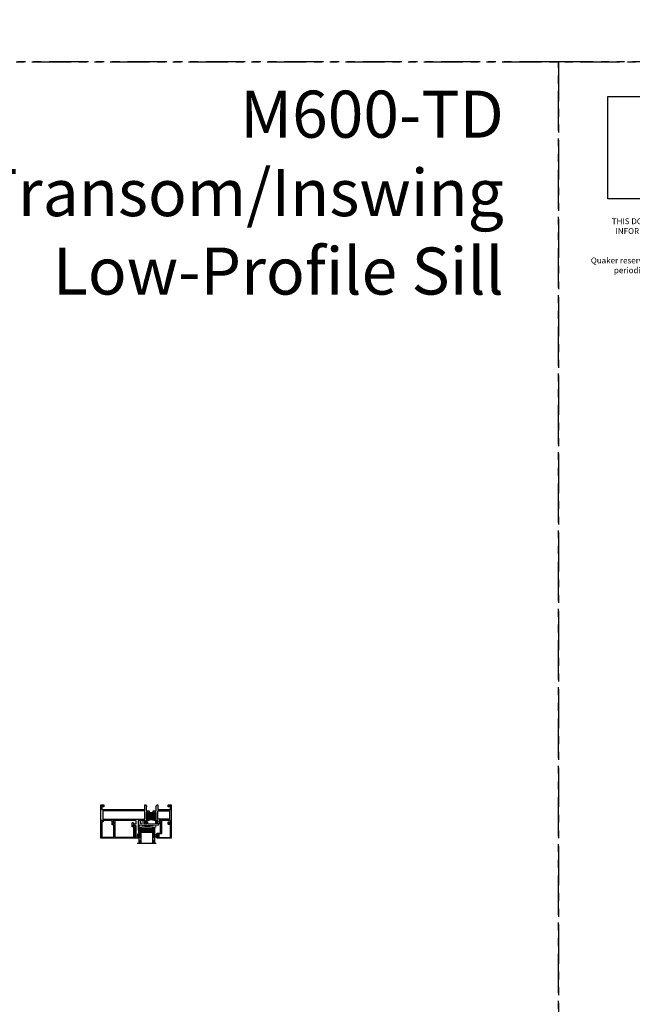
# Model space of a CAD drawing. Units: inches. Extents: x 0 to 1068, y -924 to 131.
# Drawn here: x 660 to 700, y -179 to -116 of the extents above; entities that cross this region are included whole.
import ezdxf

# ---------------------------------------------------------------- set-up
doc = ezdxf.new("R2010")
doc.units = ezdxf.units.IN
doc.header["$MEASUREMENT"] = 0
doc.linetypes.add('DASHED', pattern=[0.75, 0.5, -0.25])
doc.linetypes.add('PHANTOMX2', pattern=[5, 2.5, -0.5, 0.5, -0.5, 0.5, -0.5])
doc.layers.add('Dimension', color=1, linetype='Continuous', lineweight=5)
doc.layers.add('IG 1000', color=7, linetype='Continuous')
doc.styles.add('TECHNICLITE', font='techl___.ttf')
doc.styles.add('WinTech', font='techl___.ttf', dxfattribs={"height": 0.1})
picture_1 = doc.add_image_def('image1.jpg', size_in_pixel=(1248, 490))

# ---------------------------------------------------------------- blocks, each defined once
blk = doc.blocks.new('Quaker Logo')
image = blk.add_image(picture_1, insert=(0, 0), size_in_units=(3.032, 1.191))
image.dxf.flags = 7
blk = doc.blocks.new('M21551')
h = blk.add_hatch(color=256)
h.dxf.hatch_style = 1
h.paths.add_polyline_path([(-0.875, 1.601, 0.414214), (-0.906, 1.57), (-0.906, 1.506, 0.414214), (-0.875, 1.475), (-0.863, 1.475, -1), (-0.863, 1.435), (-0.96, 1.435, -0.198912), (-0.988, 1.446, -0.168416), (-0.988, 1.111, -0.198912), (-0.96, 1.122), (-0.863, 1.122, -1), (-0.863, 1.082), (-0.875, 1.082, 0.414214), (-0.906, 1.051), (-0.906, 0.987, 0.414214), (-0.875, 0.956), (-0.511, 0.956, 0.414214), (-0.48, 0.987), (-0.48, 1.051, 0.414214), (-0.511, 1.082), (-0.523, 1.082, -1), (-0.523, 1.122), (-0.48, 1.122), (-0.48, 1.154), (-0.502, 1.154), (-0.502, 1.404), (-0.48, 1.404), (-0.48, 1.435), (-0.523, 1.435, -1), (-0.523, 1.475), (-0.511, 1.475, 0.414214), (-0.48, 1.506), (-0.48, 1.57, 0.414214), (-0.511, 1.601)])
for points in [[(-0.48, 1.404), (-0.48, 1.435), (-0.523, 1.435, -1), (-0.523, 1.475), (-0.511, 1.475, 0.414214), (-0.48, 1.506), (-0.48, 1.57, 0.414214), (-0.511, 1.601), (-0.875, 1.601, 0.414214), (-0.906, 1.57), (-0.906, 1.506, 0.414214), (-0.875, 1.475), (-0.863, 1.475, -1), (-0.863, 1.435), (-0.96, 1.435, -0.414214), (-1, 1.475), (-1, 1.636), (-1.118, 1.636), (-1.118, 1.558), (-1.157, 1.558), (-1.197, 1.597), (-1.197, 1.695), (-1, 1.695), (-1, 2.125), (-1.59, 2.125), (-1.637, 2.078), (-1.649, 2.09), (-1.661, 2.078), (-1.673, 2.09), (-1.685, 2.078), (-1.697, 2.09), (-1.709, 2.078), (-1.721, 2.09), (-1.733, 2.078), (-1.745, 2.09), (-1.757, 2.078), (-1.769, 2.09), (-1.781, 2.078), (-1.793, 2.09), (-1.805, 2.078), (-1.902, 2.078), (-1.902, 2.113), (-1.86, 2.113), (-1.86, 2.163), (-2.07, 2.163), (-2.07, 2.113), (-2.027, 2.113), (-2.027, 2.078), (-2.125, 2.078), (-2.125, 2.219, -0.414214), (-2.094, 2.25), (-1.337, 2.25), (-1.337, 2.282), (-1.337, 2.4, -0.876976), (-1.278, 2.408), (-1.265, 2.36), (-1.212, 2.36), (-1.212, 2.25), (-1.02, 2.25, 0.414214), (-1, 2.27), (-1, 3.706), (-1.11, 3.706), (-1.11, 3.695, -0.57735), (-1.117, 3.691), (-1.197, 3.736), (-1.197, 3.776), (-1, 3.776), (-1, 4.5), (0, 4.5), (0, 4.326, -0.414214), (-0.031, 4.295), (-0.125, 4.295), (-0.125, 4.357), (-0.062, 4.357), (-0.062, 4.438), (-0.292, 4.438), (-0.292, 1.695), (0, 1.695), (0, 1.636), (-0.121, 1.566), (-0.121, 1.601), (-0.386, 1.601), (-0.386, 1.404)], [(-0.386, 1.154), (-0.386, 0.956), (-0.121, 0.956), (-0.121, 0.991), (0, 0.921), (0, 0.862), (-0.292, 0.862), (-0.292, 0.062), (-0.062, 0.062), (-0.062, 0.143), (-0.125, 0.143), (-0.125, 0.205), (-0.031, 0.205, -0.414214), (0, 0.174), (0, 0), (-1.197, 0), (-1.197, 0.098), (-1.157, 0.138), (-1.118, 0.138), (-1.118, 0.059), (-1, 0.059), (-1, 0.768), (-1.118, 0.768), (-1.118, 0.689), (-1.157, 0.689), (-1.197, 0.728), (-1.197, 0.919), (-1.157, 0.958), (-1.118, 0.958), (-1.118, 0.862), (-1, 0.862), (-1, 1.082, -0.414214), (-0.96, 1.122), (-0.863, 1.122, -1), (-0.863, 1.082), (-0.875, 1.082, 0.414214), (-0.906, 1.051), (-0.906, 0.987, 0.414214), (-0.875, 0.956), (-0.511, 0.956, 0.414214), (-0.48, 0.987), (-0.48, 1.051, 0.414214), (-0.511, 1.082), (-0.523, 1.082, -1), (-0.523, 1.122), (-0.48, 1.122), (-0.48, 1.154)]]:
    blk.add_lwpolyline(points, format="xyb", close=True)
for points in [[(-0.386, 4.375), (-0.906, 4.375), (-0.906, 1.695), (-0.386, 1.695)], [(-0.386, 0.125), (-0.906, 0.125), (-0.906, 0.862), (-0.386, 0.862)]]:
    blk.add_lwpolyline(points, close=True)
blk.add_lwpolyline([(-0.48, 1.154), (-0.502, 1.154), (-0.502, 1.404), (-0.48, 1.404)])
blk.add_arc((-1.473, 1.279), 0.513, 340.88041, 19.11959)
blk = doc.blocks.new('M23234')
blk.add_lwpolyline([(0.764, 0.197), (0.724, 0.197), (0.824, 0.197), (0.824, 0.094), (0.799, 0.094, 0.57735), (0.795, 0.086), (0.845, 0), (0.894, 0), (0.894, 0), (0.894, 1.025, -0.414214), (0.924, 1.055), (2.08, 1.055, -0.414214), (2.11, 1.025), (2.11, 0.437), (2.11, 0.437, -0.414214), (2.08, 0.407), (2.03, 0.407, 0.414214), (2, 0.377), (2, 0.161, 0.800531), (2.077, 0.144), (2.13, 0.258), (2.07, 0.274), (2.07, 0.337), (2.18, 0.337), (2.18, 1.055), (2.23, 1.055, 0.414214), (2.25, 1.075), (2.25, 1.125), (0, 1.125), (0, 0), (0.148, 0), (0.148, 0.07), (0.1, 0.07, -0.414214), (0.07, 0.1), (0.07, 1.025, -0.414214), (0.1, 1.055), (0.794, 1.055, -0.414214), (0.824, 1.025), (0.824, 0.267), (0.724, 0.267), (0.724, 0.197)], format="xyb")
blk = doc.blocks.new('BRS-7862_setting block chair')
at = {"lineweight": 5}
blk.add_lwpolyline([(0.592, 0), (0.717, 0), (0.717, 0.2), (0.817, 0.2), (0.817, -0.07, -0.414214), (0.787, -0.1), (-0.406, -0.1), (-0.406, -0.1, -0.414214), (-0.436, -0.07), (-0.436, 0), (-0.293, 0), (-0.293, 0.097), (-0.323, 0.097), (-0.308, 0.18, -0.830728), (-0.259, 0.18), (-0.243, 0.097), (-0.243, 0), (0.243, 0), (0.243, 0.097), (0.259, 0.18, -0.830728), (0.308, 0.18), (0.323, 0.097), (0.293, 0.097), (0.293, 0), (0.492, 0), (0.492, 0.2), (0.592, 0.2)], format="xyb", close=True, dxfattribs=at)
blk = doc.blocks.new('E600-1IG_SS')
at = {"lineweight": 5}
h = blk.add_hatch(dxfattribs=at)
h.set_pattern_fill('DOTS', color=256, scale=0.2)
h.paths.add_polyline_path([(0.875, 0.292, 0.41421356), (0.855, 0.312), (0.145, 0.312, 0.41421356), (0.125, 0.292), (0.125, 0.204), (0.135, 0.204), (0.135, 0.144, 0.41421356), (0.145, 0.134), (0.855, 0.134, 0.41421356), (0.865, 0.144), (0.865, 0.204), (0.875, 0.204)])
h = blk.add_hatch(color=256)
h.dxf.hatch_style = 1
h.paths.add_polyline_path([(0.875, 0.144, -0.41421356), (0.855, 0.124), (0.145, 0.124, -0.41421356), (0.125, 0.144), (0.125, 0.082, 0.41421356), (0.145, 0.062), (0.855, 0.062, 0.41421356), (0.875, 0.082)])
for p, q in [((-0.1, 1), (1.1, 1)), ((0, 0), (0, 1)), ((0.125, 0), (0.125, 1)), ((0.875, 0), (0.875, 1)), ((1, 0), (1, 1)), ((0, 0), (0.125, 0)), ((0.875, 0), (1, 0))]:
    blk.add_line(p, q)
at = {"linetype": 'DASHED', "lineweight": 9}
for p, q in [((0.02875, 0.1), (0.02875, 1)), ((0.06, 0.025), (0.06, 1)), ((0.09125, 0.175), (0.09125, 1)), ((0.90375, 0.1), (0.90375, 1)), ((0.935, 0.025), (0.935, 1)), ((0.96625, 0.175), (0.96625, 1))]:
    blk.add_line(p, q, dxfattribs=at)
at = {"lineweight": 5}
for p, q in [((0.125, 0.082), (0.125, 0.292)), ((0.125, 0.204), (0.135, 0.204)), ((0.135, 0.204), (0.135, 0.144)), ((0.145, 0.312), (0.855, 0.312)), ((0.145, 0.134), (0.855, 0.134)), ((0.145, 0.124), (0.855, 0.124)), ((0.145, 0.062), (0.855, 0.062)), ((0.865, 0.204), (0.865, 0.144)), ((0.865, 0.204), (0.875, 0.204)), ((0.875, 0.082), (0.875, 0.292))]:
    blk.add_line(p, q, dxfattribs=at)
for centre, radius, start, end in [((0.145, 0.292), 0.02, 90, 180), ((0.145, 0.144), 0.02, 180, 270), ((0.145, 0.082), 0.02, 180, 270), ((0.145, 0.144), 0.01, 180, 270), ((0.855, 0.292), 0.02, 0, 90), ((0.855, 0.144), 0.02, 270, 0), ((0.855, 0.144), 0.01, 270, 0), ((0.855, 0.082), 0.02, 270, 0)]:
    blk.add_arc(centre, radius, start, end, dxfattribs=at)
blk = doc.blocks.new('MTD_IG1000')
at = {"xscale": -1, "rotation": 180}
blk.add_blockref('E600-1IG_SS', (0, 0), dxfattribs=at)
blk = doc.blocks.new('M23196')
blk.add_lwpolyline([(0.928, 0), (0.928, 0.877, 0.414214), (0.878, 0.927), (0.824, 0.927), (0.824, 0.892), (0.866, 0.892), (0.866, 0.842), (0.656, 0.842), (0.656, 0.892), (0.699, 0.892), (0.699, 0.927), (0.656, 0.927, 0.414214), (0.606, 0.877), (0.606, 0.684), (-0.107, 0.684), (-0.088, 0.753, 0.850705), (-0.124, 0.769), (-0.183, 0.68, 0.597588), (-0.158, 0.634), (0.619, 0.634, 0.414214), (0.649, 0.664), (0.649, 0.757, -0.414214), (0.679, 0.787), (0.843, 0.787, -0.414214), (0.873, 0.757), (0.873, 0.085, -0.414214), (0.843, 0.055), (0.085, 0.055, -0.414214), (0.055, 0.085), (0.055, 0.163, 0.414214), (0.025, 0.193), (-0.089, 0.193, 0.414214), (-0.119, 0.163), (-0.119, 0.148), (-0.099, 0.128), (-0.089, 0.138), (0, 0.138), (0, 0), (0.928, 0)], format="xyb")
blk = doc.blocks.new('MTD_E20158KN_glazing bulb')
h = blk.add_hatch(color=256)
h.dxf.hatch_style = 1
h.paths.add_polyline_path([(0.02, 0.241), (-0.02, 0.241, 1), (-0.02, 0.085), (0.02, 0.085, 1)])
h.paths.add_polyline_path([(-0.02, 0.211), (0.02, 0.211, -1), (0.02, 0.115), (-0.02, 0.115, -1)], flags=16)
at = {"lineweight": 5}
blk.add_lwpolyline([(0.02, 0.085, 1), (0.02, 0.241), (-0.02, 0.241, 1), (-0.02, 0.085)], format="xyb", dxfattribs=at)
for points in [[(0.02, 0.04), (0.078, 0.04, -1), (0.078, 0.01), (-0.078, 0.01, -1), (-0.078, 0.04), (-0.02, 0.04), (-0.02, 0.085), (0.02, 0.085)], [(-0.02, 0.115), (0.02, 0.115, 1), (0.02, 0.211), (-0.02, 0.211, 1)]]:
    blk.add_lwpolyline(points, format="xyb", close=True, dxfattribs=at)
blk = doc.blocks.new('MTD_fixed glazing_1000')
at = {"layer": 'IG 1000'}
h = blk.add_hatch(dxfattribs=at)
h.set_pattern_fill('ANSI37', color=256, scale=0.15, angle=285)
h.set_pattern_definition([(330, (-201.17818, -48), (0.009375, 0.0162379763), []), (60, (-201.17818, -48), (-0.0162379763, 0.009375), [])])
h.paths.add_polyline_path([(-0.705, 2.113), (-0.706, 2.113), (-0.706, 2.078), (-0.831, 2.078), (-0.831, 2.113, -0.798319)])
h.paths.add_polyline_path([(-0.39, 2.078), (-0.44, 2.078), (-0.416, 2.101, -0.760879)])
at = {"layer": 'IG 1000', "lineweight": 5}
for p, q in [((-0.103, 2.047), (-0.228, 0.985)), ((-0.103, 0.985), (-0.228, 2.047))]:
    blk.add_line(p, q, dxfattribs=at)
blk.add_lwpolyline([(-0.103, 2.047), (-0.228, 2.047), (-0.228, 0.985), (-0.103, 0.985)], close=True, dxfattribs=at)
for centre, radius, start, end in [((-0.768, 2.098), 0.0642, 12.79794, 167.20206), ((-0.406, 2.086), 0.0185, 333.87261, 122.93957)]:
    blk.add_arc(centre, radius, start, end, dxfattribs=at)
at = {"layer": 'IG 1000', "rotation": 270}
blk.add_blockref('MTD_IG1000', (-0.25, 2.073), dxfattribs=at)
at = {"layer": 'IG 1000', "xscale": -1, "rotation": 270}
blk.add_blockref('BRS-7862_setting block chair', (-0.003, 1.258), dxfattribs=at)
at = {"layer": 'IG 1000', "xscale": -1}
blk.add_blockref('M23196', (0, 0), dxfattribs=at)
at = {"layer": 'IG 1000'}
blk.add_blockref('MTD_E20158KN_glazing bulb', (-0.761, 0.842), dxfattribs=at)

msp = doc.modelspace()

# ---------------------------------------------------------------- linework, layer by layer
at = {"linetype": 'PHANTOMX2'}
for points in [[(656.231, -119), (733.435, -119), (733.435, 0), (656.231, 0)], [(617.629, -268.375), (694.833, -268.375), (694.833, -119), (617.629, -119)], [(694.833, -268.375), (772.037, -268.375), (772.037, -119), (694.833, -119)]]:
    msp.add_lwpolyline(points, close=True, dxfattribs=at)

# ---------------------------------------------------------------- block references
at = {"color": 7, "xscale": 5.470505811623752, "yscale": 5.470505811623752, "zscale": 5.470505811623752}
msp.add_blockref('Quaker Logo', (697.979, -127.73), dxfattribs=at)
at = {"rotation": 90.00000000000001}
msp.add_blockref('M21551', (670.126, -166.375), dxfattribs=at)
at = {"xscale": -1, "rotation": 180}
msp.add_blockref('M23234', (665.626, -167.375), dxfattribs=at)
at = {"layer": 'IG 1000', "rotation": 90.00000000000001}
msp.add_blockref('MTD_fixed glazing_1000', (670.126, -167.572), dxfattribs=at)

# ---------------------------------------------------------------- texts
at = {"insert": (691.335, -120.833), "char_height": 3, "attachment_point": 3, "style": 'TECHNICLITE'}
msp.add_mtext_dynamic_manual_height_columns('M600-TD\\PTransom/Inswing\\PLow-Profile Sill', width=35.38511, gutter_width=1.078, heights=[0], dxfattribs=at)
at = {"layer": 'Dimension', "insert": (705.719, -128.972), "char_height": 0.375, "width": 17.93332, "attachment_point": 2, "style": 'WinTech'}
msp.add_mtext('{\\C7;THIS DOCUMENT CONTAINS CONFIDENTIAL AND PROPRIETARY INFORMATION INTENDED FOR THE PRIVATE USE OF QUAKER.\\P©2019 Quaker Window Products Co., Inc.\\PALL RIGHTS RESERVED.\\PQuaker reserves the right to change any/all designs without notice.  due to periodic re-certification requirements, result shown may vary.}', dxfattribs=at)

doc.saveas('drawing.dxf')
